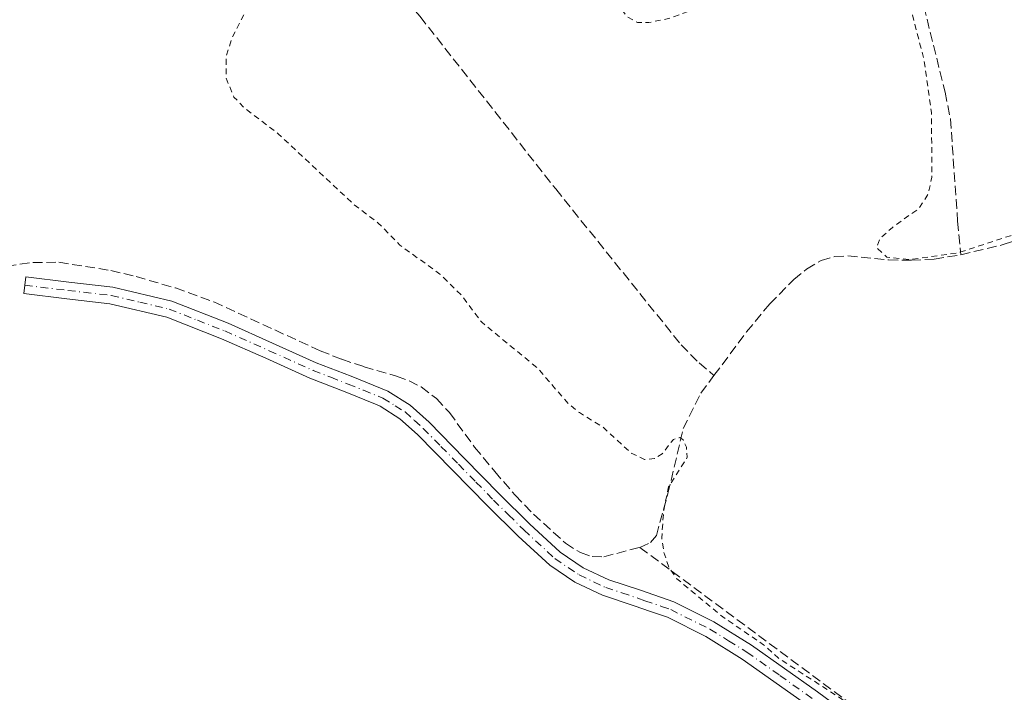
# Model space of a CAD drawing. Units: metres. Extents: x 625993 to 629511, y 4646278 to 4648653.
# Drawn here: x 627926 to 628096, y 4647306 to 4647422 of the extents above; entities that cross this region are included whole.
import ezdxf

# ---------------------------------------------------------------- set-up
doc = ezdxf.new("R2010")
doc.units = ezdxf.units.M
doc.header["$MEASUREMENT"] = 0
for name, pattern in [('DGN Style 2', [1.6480167562047852, 0.988810053722871, -0.6592067024819142]), ('DGN Style 3', [2.307223458686699, 1.648016756204785, -0.6592067024819142]), ('DGN Style 4', [2.6384748266838614, 1.318413404963828, -0.6592067024819142, 0.001648016756204785, -0.6592067024819142])]:
    doc.linetypes.add(name, pattern=pattern)
for name, color, linetype, lineweight in [('Camino Cxs', 7, 'Continuous', 0), ('Camino eje', 30, 'DGN Style 4', 13), ('Corriente artificial lineal', 4, 'DGN Style 3', 13), ('Curva de nivel auxiliar', 30, 'DGN Style 2', 0)]:
    doc.layers.add(name, color=color, linetype=linetype, lineweight=lineweight)

msp = doc.modelspace()

# ---------------------------------------------------------------- linework, layer by layer
at = {"layer": 'Camino Cxs', "color": 7, "linetype": 'Continuous', "lineweight": 0}
msp.add_polyline3d([(628061.7500999998, 4647303.690099999, 243.0687000000034), (628050.5100999996, 4647311.670100001, 243.1183000000019), (628044.2401000002, 4647315.530099999, 243.1552999999985), (628037.6501000002, 4647318.840100001, 243.2915999999968), (628034.5500999996, 4647319.9101, 243.3475000000035), (628032.1001000004, 4647320.770099999, 243.3917999999976), (628026.5100999996, 4647322.620100001, 243.5062999999937), (628021.7600999996, 4647324.860099999, 243.6199000000051), (628017.4200999998, 4647327.800100001, 243.5896000000066), (628011.9901000002, 4647332.8101, 243.6122000000032), (628006.7401000002, 4647337.9801, 243.8191999999981), (628000.7301000003, 4647344.120100001, 243.7982999999949), (627994.7001, 4647350.2601, 243.8139999999985), (627991.7001, 4647352.970100001, 243.4282999999996), (627988.3000999996, 4647355.130100001, 243.4550000000018), (627987.4801000003, 4647355.460100001, 243.445200000002), (627982.2701000003, 4647357.590100001, 243.4000999999989), (627976.2100999998, 4647359.9301, 243.4293999999936), (627968.6401000004, 4647363.340100001, 243.414300000004), (627961.0401, 4647366.710100001, 243.4575000000041), (627951.6101000002, 4647370.4101, 243.4703000000009), (627941.8400999998, 4647372.7301, 243.5179999999964), (627934.4501, 4647373.590100001, 243.5996000000014), (627927.0601000005, 4647374.460100001, 243.7921000000061), (627927.3901000004, 4647377.3201, 244.1475999999966), (627934.7801000001, 4647376.450099999, 243.9033999999956), (627942.3400999998, 4647375.5701, 243.8159000000014), (627952.4700999996, 4647373.1601, 243.5388999999996), (627962.1501000002, 4647369.370100001, 243.5246000000043), (627969.8201000001, 4647365.970100001, 243.536500000002), (627977.3201000001, 4647362.590100001, 243.5396999999939), (627983.3300999999, 4647360.2601, 243.4640999999974), (627989.6300999997, 4647357.700099999, 243.5265999999974), (627993.4501, 4647355.270099999, 243.7062000000006), (627996.7001, 4647352.350099999, 244.7259999999951), (628002.7901, 4647346.140100001, 244.3595999999961), (628008.7801000001, 4647340.0101, 244.257500000007), (628013.9801000003, 4647334.9001, 243.9533999999985), (628019.2200999996, 4647330.0601, 243.9052999999985), (628023.1901000004, 4647327.370100001, 243.9823000000033), (628027.5800999999, 4647325.300100001, 244.0135000000009), (628033.0301000001, 4647323.4901, 243.4425999999949), (628038.7701000003, 4647321.5001, 243.1882000000041), (628045.6401000004, 4647318.050100001, 243.0109999999986), (628052.1001000004, 4647314.0801, 242.9274000000005), (628063.4301000005, 4647306.020099999, 242.8457999999955), (628074.5701000001, 4647297.850099999, 242.838699999993)], dxfattribs=at)
msp.add_polyline3d([(628061.7500999998, 4647303.690099999, 243.0687000000034), (628050.5100999996, 4647311.670100001, 243.1183000000019), (628044.2401000002, 4647315.530099999, 243.1552999999985), (628037.6501000002, 4647318.840100001, 243.2915999999968), (628034.5500999996, 4647319.9101, 243.3475000000035), (628032.1001000004, 4647320.770099999, 243.3917999999976), (628026.5100999996, 4647322.620100001, 243.5062999999937), (628021.7600999996, 4647324.860099999, 243.6199000000051), (628017.4200999998, 4647327.800100001, 243.5896000000066), (628011.9901000002, 4647332.8101, 243.6122000000032), (628006.7401000002, 4647337.9801, 243.8191999999981), (628000.7301000003, 4647344.120100001, 243.7982999999949), (627994.7001, 4647350.2601, 243.8139999999985), (627991.7001, 4647352.970100001, 243.4282999999996), (627988.3000999996, 4647355.130100001, 243.4550000000018), (627987.4801000003, 4647355.460100001, 243.445200000002), (627982.2701000003, 4647357.590100001, 243.4000999999989), (627976.2100999998, 4647359.9301, 243.4293999999936), (627968.6401000004, 4647363.340100001, 243.414300000004), (627961.0401, 4647366.710100001, 243.4575000000041), (627951.6101000002, 4647370.4101, 243.4703000000009), (627941.8400999998, 4647372.7301, 243.5179999999964), (627934.4501, 4647373.590100001, 243.5996000000014), (627927.0601000005, 4647374.460100001, 243.7921000000061), (627927.3901000004, 4647377.3201, 244.1475999999966), (627934.7801000001, 4647376.450099999, 243.9033999999956), (627942.3400999998, 4647375.5701, 243.8159000000014), (627952.4700999996, 4647373.1601, 243.5388999999996), (627962.1501000002, 4647369.370100001, 243.5246000000043), (627969.8201000001, 4647365.970100001, 243.536500000002), (627977.3201000001, 4647362.590100001, 243.5396999999939), (627983.3300999999, 4647360.2601, 243.4640999999974), (627989.6300999997, 4647357.700099999, 243.5265999999974), (627993.4501, 4647355.270099999, 243.7062000000006), (627996.7001, 4647352.350099999, 244.7259999999951), (628002.7901, 4647346.140100001, 244.3595999999961), (628008.7801000001, 4647340.0101, 244.257500000007), (628013.9801000003, 4647334.9001, 243.9533999999985), (628019.2200999996, 4647330.0601, 243.9052999999985), (628023.1901000004, 4647327.370100001, 243.9823000000033), (628027.5800999999, 4647325.300100001, 244.0135000000009), (628033.0301000001, 4647323.4901, 243.4425999999949), (628038.7701000003, 4647321.5001, 243.1882000000041), (628045.6401000004, 4647318.050100001, 243.0109999999986), (628052.1001000004, 4647314.0801, 242.9274000000005), (628063.4301000005, 4647306.020099999, 242.8457999999955), (628074.5701000001, 4647297.850099999, 242.838699999993)], dxfattribs=at)
at = {"layer": 'Camino eje', "color": 30, "linetype": 'DGN Style 4', "lineweight": 13}
msp.add_polyline3d([(627927.2251000004, 4647375.890100001, 243.9668999999994), (627934.6151000002, 4647375.020099999, 243.7538000000059), (627942.0900999998, 4647374.1501, 243.665399999998), (627946.9751000004, 4647372.9901, 243.6027000000031), (627952.0401, 4647371.7851, 243.5353000000032), (627956.8800999997, 4647369.890100001, 243.5025000000023), (627961.5950999996, 4647368.040100001, 243.5044999999955), (627969.2301000003, 4647364.655099999, 243.4812999999995), (627976.7651000004, 4647361.2601, 243.4878999999928), (627979.7950999998, 4647360.090100001, 243.4599000000017), (627982.8000999996, 4647358.925100001, 243.437699999995), (627985.4051000001, 4647357.860099999, 243.4412000000011), (627988.7600999996, 4647356.497500001, 243.4902000000002), (627990.8750999998, 4647355.200099999, 243.5007000000041), (627992.5751, 4647354.120100001, 243.4994000000006), (627994.2001, 4647352.6601, 243.9508999999962), (627995.7001, 4647351.3051, 244.2140000000072), (627998.7451, 4647348.200099999, 243.9909999999945), (628001.7600999996, 4647345.130100001, 244.0837000000029), (628004.7550999997, 4647342.065099999, 244.1582000000053), (628007.7600999996, 4647338.995100001, 244.1076999999932), (628010.3601000002, 4647336.440099999, 243.9639000000025), (628012.9851000002, 4647333.8551, 243.8163000000059), (628018.3201000001, 4647328.9301, 243.7768999999971), (628022.4751000004, 4647326.1151, 243.7790999999997), (628027.0450999998, 4647323.960100001, 243.7550000000047), (628029.8400999998, 4647323.0351, 243.5240000000049), (628032.5651000004, 4647322.130100001, 243.3800000000047), (628033.7901, 4647321.700099999, 243.3534999999974), (628036.6601, 4647320.7051, 243.2963000000018), (628038.2100999998, 4647320.170100001, 243.2485000000015), (628044.9401000004, 4647316.790100001, 243.104800000001), (628048.1700999998, 4647314.8051, 243.0638000000035), (628051.3051000005, 4647312.8751, 243.0430000000051), (628056.9700999996, 4647308.845100001, 243.0026000000071), (628062.5900999998, 4647304.8551, 242.9618999999948)], dxfattribs=at)
at = {"layer": 'Corriente artificial lineal', "color": 4, "linetype": 'DGN Style 3', "lineweight": 13}
for points in [[(627978.6401000004, 4647462.3301, 242.5871000000043), (627976.4600999998, 4647448.3201, 242.5580000000046), (627976.2100999998, 4647445.8201, 242.4922999999981), (627976.2701000003, 4647443.380100001, 242.4357000000018), (627986.7401000002, 4647431.720100001, 242.5280000000057), (627995.1501000002, 4647422.0701, 242.5037000000011), (628018.4501, 4647392.440099999, 242.596000000005), (628040.0000999998, 4647365.6601, 242.505799999999), (628043.0900999998, 4647362.550100001, 242.5602999999974), (628045.6514999997, 4647360.392100001, 242.703800000003)], [(628071.9825999998, 4647457.898, 243.1940999999933), (628072.6300999997, 4647456.720100001, 243.2206000000006), (628077.2100999998, 4647441.530099999, 243.0651000000071), (628077.8201000001, 4647439.530099999, 242.9486999999936), (628085.3601000002, 4647409.0601, 242.7532999999967), (628086.2801000001, 4647404.5001, 242.7378999999928), (628087.5201000003, 4647386.9001, 242.7341000000015), (628088.0800999999, 4647381.140100001, 242.7694000000047)], [(628088.0800999999, 4647381.140100001, 242.7694000000047), (628095.3501000004, 4647382.880100001, 243.0543000000035), (628101.3501000004, 4647384.860099999, 242.7146999999968)], [(628045.6514999997, 4647360.392100001, 242.703800000003), (628051.2500999998, 4647367.890100001, 242.4851999999955), (628055.2200999996, 4647372.700099999, 242.588699999993), (628059.3800999997, 4647376.860099999, 242.5187000000006), (628061.5601000005, 4647378.670100001, 242.5050000000047), (628064.0500999996, 4647380.130100001, 242.476999999999), (628066.3400999998, 4647380.8201, 242.4646000000066), (628068.6601, 4647380.960100001, 242.4532999999938), (628075.6401000004, 4647380.2601, 242.3916999999929), (628079.5701000001, 4647380.190099999, 242.391300000003), (628083.5100999996, 4647380.380100001, 242.4807000000001), (628088.0800999999, 4647381.140100001, 242.7694000000047)], [(627912.6901000004, 4647377.640100001, 242.9894000000059), (627928.6300999997, 4647379.8101, 243.1080999999977), (627933.1101000002, 4647379.850099999, 243.1460999999981), (627942.0000999998, 4647378.4301, 243.3800000000047), (627946.3601000002, 4647377.380100001, 243.3441000000021), (627953.1300999997, 4647375.4301, 243.1916999999958), (627959.7301000003, 4647373.030099999, 243.3172999999952), (627977.9700999996, 4647364.640100001, 243.2309999999998), (627981.7100999998, 4647363.170100001, 243.251099999994), (627985.5301000001, 4647361.890100001, 243.1796000000031), (627991.0900999998, 4647360.290100001, 243.1435000000056), (627993.2500999998, 4647359.5001, 243.190499999997), (627995.3201000001, 4647358.4301, 243.239499999996), (627997.9501, 4647356.440099999, 243.2228000000032), (628000.1801000005, 4647354.020099999, 243.1888000000035), (628004.5301000001, 4647348.0701, 243.075800000006), (628007.9700999996, 4647343.9001, 243.2109000000055), (628011.5100999996, 4647339.8101, 243.325800000006), (628014.6300999997, 4647336.5801, 243.3617999999988), (628020.1401000004, 4647331.5701, 243.329899999997), (628022.7100999998, 4647329.950099999, 243.338499999998), (628024.7200999996, 4647329.270099999, 243.3478000000032), (628026.7401000002, 4647329.2501, 243.3221999999951), (628032.9200999998, 4647330.850099999, 243.2090000000026)], [(628032.9200999998, 4647330.850099999, 243.2090000000026), (628034.7401000002, 4647331.6801, 243.1462999999931), (628035.7600999996, 4647332.920100001, 243.0993000000017), (628037.7500999998, 4647340.130100001, 242.7792000000045), (628040.3701, 4647351.2601, 242.6808000000019), (628043.3800999997, 4647357.350099999, 242.6766000000061), (628045.6514999997, 4647360.392100001, 242.703800000003)], [(628032.9200999998, 4647330.850099999, 243.2090000000026), (628070.2701000003, 4647303.1601, 242.4533999999985), (628197.9001000002, 4647210.7401, 241.9282999999996), (628251.9200999998, 4647171.0601, 241.7599000000046), (628281.1004999997, 4647149.889900001, 241.9949999999953)]]:
    msp.add_polyline3d(points, dxfattribs=at)
at = {"layer": 'Curva de nivel auxiliar', "color": 30, "linetype": 'DGN Style 2', "lineweight": 0, "elevation": 242.5, "flags": 128}
msp.add_lwpolyline([(628678.0921999998, 4646325.719900001), (628678.1699999999, 4646325.890100001), (628683.54, 4646335.440099999), (628683.5499999998, 4646340.8101), (628680.04, 4646345.870100001), (628657.5599999997, 4646363.7501), (628625.2199999997, 4646387.3201), (628605.9699999997, 4646400.0701), (628603.0999999996, 4646400.720100001), (628603.25, 4646397.920100001), (628611.8799999999, 4646384.5101), (628624.0800000001, 4646367.6601), (628626.79, 4646362.020099999), (628626.1799999997, 4646361.2501), (628624.7400000002, 4646361.610099999), (628615.8499999996, 4646368.020099999), (628604.2999999998, 4646379.020099999), (628588.2000000002, 4646397.950099999), (628582.29, 4646407.360099999), (628578.8600000005, 4646415.300100001), (628577.1299999999, 4646422.670100001), (628576.75, 4646429.090100001), (628578.6699999999, 4646442.4101), (628582.8600000005, 4646455.340100001), (628591.4699999997, 4646475.0001), (628637.9400000004, 4646563.4801), (628640.9400000004, 4646571.2601), (628641.2999999998, 4646572.860099999), (628641.1500000004, 4646573.5101), (628639.5499999998, 4646573.4101), (628633.3899999997, 4646571.1501), (628630.5199999996, 4646570.780099999), (628628.0199999996, 4646571.290100001), (628623.29, 4646573.780099999), (628611.7100000001, 4646581.300100001), (628607.1200000001, 4646583.8301), (628591.9699999997, 4646593.9901), (628586.1299999999, 4646597.0001), (628581.9500000002, 4646600.270099999), (628569.4900000002, 4646607.3101), (628562.6299999999, 4646613.270099999), (628557.6299999999, 4646615.090100001), (628553.4100000003, 4646617.1601), (628537.9900000002, 4646626.7501), (628533.9100000003, 4646629.8101), (628521.0800000001, 4646637.370100001), (628517.79, 4646639.630100001), (628506.1399999997, 4646645.420100001), (628497.25, 4646651.170100001), (628488.0700000003, 4646656.290100001), (628481.54, 4646660.9901), (628477.75, 4646663.030099999), (628462.4000000004, 4646673.440099999), (628454.8099999997, 4646677.9801), (628448.4000000004, 4646683.0701), (628447.4500000002, 4646684.3301), (628445.9400000004, 4646687.550100001), (628444.7699999996, 4646688.7401), (628442.2999999998, 4646689.590100001), (628438.4199999999, 4646689.390100001), (628435.4299999997, 4646690.360099999), (628429.6699999999, 4646693.5001), (628422.79, 4646698.450099999), (628417.0999999996, 4646701.3101), (628410.0099999999, 4646706.210100001), (628405.7800000003, 4646709.7401), (628400.0899999999, 4646712.770099999), (628396.0300000003, 4646715.700099999), (628387.7599999999, 4646720.530099999), (628381.9299999997, 4646725.7401), (628377.5999999996, 4646727.5601), (628373.3600000005, 4646729.8301), (628367.8099999997, 4646733.9001), (628352.5499999998, 4646743.550100001), (628344.7599999999, 4646748.110099999), (628340.4800000006, 4646751.850099999), (628334.8300000001, 4646758.530099999), (628331.7400000002, 4646761.050100001), (628328.5599999997, 4646762.1601), (628323.25, 4646762.2401), (628320.2300000006, 4646763.540100001), (628316.2699999996, 4646766.370100001), (628311.2400000002, 4646769.190099999), (628307.7999999998, 4646771.7601), (628300.7300000006, 4646776.2401), (628295.4500000002, 4646779.210100001), (628291.3499999996, 4646782.2301), (628285.5700000003, 4646785.380100001), (628271.6600000003, 4646794.710100001), (628265, 4646798.420100001), (628260.3200000003, 4646801.890100001), (628253.6200000001, 4646805.4801), (628249.3300000001, 4646808.530099999), (628243.8899999997, 4646811.5701), (628238.5199999996, 4646815.5001), (628226.5700000003, 4646822.420100001), (628222.6900000004, 4646825.840100001), (628222.04, 4646827.420100001), (628221.4500000002, 4646831.0701), (628220.9699999997, 4646831.9901), (628219.8099999997, 4646832.950099999), (628216.8099999997, 4646833.840100001), (628212.2300000006, 4646833.7601), (628209.7800000003, 4646834.2401), (628200.1900000004, 4646839.2501), (628192.9000000004, 4646844.140100001), (628189.7800000003, 4646845.770099999), (628183.2699999996, 4646849.950099999), (628177.8099999997, 4646853.720100001), (628173.7699999996, 4646855.9001), (628169.1299999999, 4646859.3101), (628146.6299999999, 4646873.710100001), (628140.1900000004, 4646876.350099999), (628135.4500000002, 4646879.5801), (628129.0700000003, 4646883.200099999), (628123.8899999997, 4646886.630100001), (628122, 4646887.4801), (628120.0999999996, 4646889.030099999), (628113.5999999996, 4646892.9801), (628112.2599999999, 4646894.6801), (628112.1299999999, 4646896.050100001), (628112.5999999996, 4646897.860099999), (628115.5800000001, 4646903.950099999), (628130.5099999999, 4646927.290100001), (628143.8300000001, 4646945.940099999), (628146.1299999999, 4646950.340100001), (628153.5300000003, 4646959.5001), (628156.8300000001, 4646964.5801), (628164.7100000001, 4646974.670100001), (628174.9699999997, 4646989.210100001), (628182.0099999999, 4646998.030099999), (628186.4100000003, 4647004.630100001), (628189.6100000005, 4647008.2401), (628195.1100000005, 4647013.170100001), (628195.6399999997, 4647014.210100001), (628196.75, 4647018.5101), (628202.8200000003, 4647028.940099999), (628204.79, 4647033.0701), (628204.6699999999, 4647033.790100001), (628204.0599999997, 4647033.920100001), (628202.5599999997, 4647033.470100001), (628199.8099999997, 4647031.710100001), (628191.8200000003, 4647023.120100001), (628187.1200000001, 4647019.0701), (628182.7999999998, 4647010.350099999), (628178.4800000006, 4647004.460100001), (628172.6500000004, 4646995.530099999), (628169.4600000001, 4646991.4901), (628165.0800000001, 4646985.030099999), (628161.79, 4646981.300100001), (628158.0199999996, 4646975.350099999), (628154.3399999999, 4646970.540100001), (628145.0700000003, 4646955.7501), (628140.0999999996, 4646950.030099999), (628131.5800000001, 4646937.520099999), (628121.54, 4646925.420100001), (628115.75, 4646917.2401), (628109.7800000003, 4646910.0101), (628107.4000000004, 4646907.690099999), (628101.1399999997, 4646903.3201), (628099.3799999999, 4646902.7401), (628097.1500000004, 4646903.5701), (628091.9299999997, 4646907.0101), (628085.04, 4646910.9801), (628082.2999999998, 4646912.960100001), (628069.4900000002, 4646920.5601), (628061.9699999997, 4646925.780099999), (628058.5199999996, 4646928.7301), (628057.0199999996, 4646931.3101), (628056.9400000004, 4646933.630100001), (628057.8899999997, 4646936.550100001), (628059.1200000001, 4646938.880100001), (628070.9699999997, 4646955.7401), (628089.3099999997, 4646979.2601), (628095.3499999996, 4646988.440099999), (628098.5199999996, 4646992.2301), (628103.5800000001, 4646999.200099999), (628111.4100000003, 4647011.1801), (628118.8600000005, 4647020.4001), (628129.8099999997, 4647036.640100001), (628137.9299999997, 4647046.200099999), (628140.2599999999, 4647049.610099999), (628141.0099999999, 4647051.340100001), (628141.0700000003, 4647052.4001), (628140.54, 4647053.790100001), (628137.9100000003, 4647056.440099999), (628132.5300000003, 4647058.880100001), (628119.6900000004, 4647067.5601), (628112.79, 4647073.280099999), (628099.9500000002, 4647080.640100001), (628097.1799999997, 4647082.630100001), (628091.7400000002, 4647087.340100001), (628090.3799999999, 4647089.090100001), (628090.1100000005, 4647090.550100001), (628092.0300000003, 4647095.9301), (628096.3600000005, 4647104.090100001), (628101.2699999996, 4647109.200099999), (628104.54, 4647114.620100001), (628108.29, 4647118.4801), (628111.5, 4647125.030099999), (628114.8300000001, 4647128.720100001), (628121.5800000001, 4647137.540100001), (628123.7699999996, 4647141.8301), (628126.8600000005, 4647145.8301), (628131.3600000005, 4647153.9301), (628136.2300000006, 4647160.840100001), (628144, 4647169.270099999), (628151.29, 4647178.700099999), (628164.3600000005, 4647194.9301), (628169.0199999996, 4647203.790100001), (628169.7800000003, 4647211.340100001), (628167.8200000003, 4647217.8101), (628164.2199999997, 4647223.850099999), (628157.4400000004, 4647232.020099999), (628145.2000000002, 4647243.970100001), (628120.1299999999, 4647265.270099999), (628115.3600000005, 4647267.850099999), (628108.7599999999, 4647273.640100001), (628101.3499999996, 4647277.890100001), (628096.8799999999, 4647281.970100001), (628092.2000000002, 4647285.3101), (628089.7400000002, 4647287.690099999), (628082.7999999998, 4647292.3101), (628067.6399999997, 4647304.780099999), (628056.6900000004, 4647311.860099999), (628054.1799999997, 4647314.130100001), (628047.1600000003, 4647318.9101), (628041.5499999998, 4647323.5601), (628039.2599999999, 4647325.4801), (628037.8899999997, 4647327.450099999), (628037.0499999998, 4647329.9901), (628036.6699999999, 4647332.5001), (628037.0099999999, 4647337.270099999), (628037.8600000005, 4647341.2601), (628041.0700000003, 4647346.340100001), (628040.9100000003, 4647348.050100001), (628040.3700000001, 4647349.340100001), (628039.7599999999, 4647349.720100001), (628038.6900000004, 4647349.4001), (628036.75, 4647346.9301), (628035.4100000003, 4647346.100099999), (628033.6900000004, 4647345.970100001), (628031.4400000004, 4647347.040100001), (628026.5800000001, 4647351.5101), (628022.5199999996, 4647354.0101), (628020.5999999996, 4647355.5801), (628015.3700000001, 4647361.630100001), (628005.7400000002, 4647369.540100001), (628002.2199999997, 4647374.2501), (627998.5700000003, 4647377.8101), (627991.6799999997, 4647382.800100001), (627987.9699999997, 4647386.5801), (627983.8399999999, 4647389.720100001), (627970.7800000003, 4647401.920100001), (627964.9299999997, 4647406.4001), (627963.1699999999, 4647408.2401), (627961.8099999997, 4647411.4801), (627961.8399999999, 4647415.200099999), (627962.8099999997, 4647418.3301), (627967.2199999997, 4647426.960100001), (627968.4699999997, 4647430.120100001), (627968.54, 4647433.0801), (627968.0199999996, 4647435.050100001), (627967.2300000006, 4647436.370100001), (627961.79, 4647440.860099999), (627956.5999999996, 4647443.530099999), (627951.5800000001, 4647446.890100001), (627946.8600000005, 4647449.3201), (627938.7199999997, 4647455.670100001), (627933.5199999996, 4647458.3101), (627928.6500000004, 4647462.540100001), (627919.2800000003, 4647467.970100001), (627916.2699999996, 4647470.440099999), (627912.7599999999, 4647472.600099999), (627908.1200000001, 4647476.470100001), (627900.4900000002, 4647481.0701), (627893.5599999997, 4647486.710100001), (627887.4400000004, 4647489.970100001), (627882.6399999997, 4647490.850099999), (627881.2699999996, 4647491.550100001), (627881.0599999997, 4647492.5101), (627881.6799999997, 4647493.340100001), (627884.5700000003, 4647493.9901), (627886.0800000001, 4647494.700099999), (627891.1100000005, 4647498.7501), (627895.5599999997, 4647501.7501), (627898.4000000004, 4647503.110099999), (627903.0599999997, 4647504.170100001), (627905.2100000001, 4647505.2601), (627905.9299999997, 4647506.090100001), (627906.1600000003, 4647507.5701), (627905.8300000001, 4647508.5001), (627903.6100000005, 4647511.780099999), (627899.2100000001, 4647514.170100001), (627889.9299999997, 4647520.5801), (627883.8200000003, 4647523.7601), (627881.2199999997, 4647525.6601), (627877.6500000004, 4647527.530099999), (627872.1100000005, 4647531.920100001), (627857.8300000001, 4647538.720100001), (627853.4500000002, 4647539.880100001), (627849.0899999999, 4647540.020099999), (627839.4100000003, 4647538.690099999), (627828.1799999997, 4647539.520099999), (627814.6600000003, 4647542.7501), (627798.5800000001, 4647548.6801), (627788.6699999999, 4647553.770099999), (627781.0099999999, 4647559.690099999), (627778.5499999998, 4647563.7401), (627778.4600000001, 4647565.620100001), (627779.5199999996, 4647567.5001), (627783.1600000003, 4647569.100099999), (627790.7400000002, 4647569.040100001), (627809, 4647564.630100001), (627826.8099999997, 4647560.3101), (627834.4400000004, 4647559.630100001), (627844.6500000004, 4647559.9101), (627867.8499999996, 4647562.9001), (627897.1699999999, 4647568.610099999), (627921.8799999999, 4647575.210100001), (627935.5599999997, 4647579.290100001), (627941.9800000006, 4647582.100099999), (627944.1699999999, 4647586.6501), (627946.6200000001, 4647594.300100001), (627951.9299999997, 4647600.2601), (627959.5800000001, 4647605.780099999), (627969.79, 4647611.460100001), (627983.6200000001, 4647617.710100001), (627995.4299999997, 4647621.790100001), (628002.3899999997, 4647622.870100001), (628006.0800000001, 4647622.210100001), (628008.5499999998, 4647620.690099999), (628012.3200000003, 4647615.350099999), (628015.6399999997, 4647606.200099999), (628019.5499999998, 4647589.5101), (628026.6600000003, 4647551.470100001), (628030.9900000002, 4647532.120100001), (628034.8099999997, 4647519.840100001), (628043.6500000004, 4647499.780099999), (628045.2599999999, 4647493.040100001), (628045.4199999999, 4647486.420100001), (628042.2000000002, 4647471.1601), (628037.2100000001, 4647458.4001), (628029.0099999999, 4647442.100099999), (628028.3300000001, 4647438.1601), (628028.0599999997, 4647430.640100001), (628028.5899999999, 4647426.5001), (628029.4000000004, 4647423.9001), (628030.6799999997, 4647422.0801), (628032.5300000003, 4647421.040100001), (628034.4500000002, 4647421.030099999), (628037.8399999999, 4647421.720100001), (628046.2000000002, 4647424.720100001), (628056, 4647429.9101), (628064.4000000004, 4647434.380100001), (628070.0999999996, 4647435.220100001), (628072.6500000004, 4647434.220100001), (628075.2800000003, 4647431.7301), (628079.5899999999, 4647422.9101), (628081.7199999997, 4647414.770099999), (628083.0199999996, 4647405.590100001), (628083.0999999996, 4647394.4801), (628082.4600000001, 4647391.590100001), (628080.9000000004, 4647389.120100001), (628076.2999999998, 4647385.840100001), (628074.1399999997, 4647383.890100001), (628073.6299999999, 4647382.3101), (628075.3600000005, 4647380.7501), (628079.1900000004, 4647380.290100001), (628087.5099999999, 4647381.450099999), (628096.5800000001, 4647384.4001), (628103.4199999999, 4647387.920100001), (628108.7699999996, 4647391.9901), (628113.7800000003, 4647397.540100001), (628117.4699999997, 4647403.2601), (628123.1399999997, 4647415.720100001), (628132.6299999999, 4647441.690099999), (628134.4000000004, 4647446.0701), (628134.8200000003, 4647449.380100001), (628135.2000000002, 4647458.8101), (628134.2599999999, 4647471.920100001), (628135.2400000002, 4647479.0601), (628135.0300000003, 4647493.5001), (628135.25, 4647496.860099999), (628136.6399999997, 4647501.190099999), (628141.4900000002, 4647509.700099999), (628142.8300000001, 4647512.8301), (628143.4000000004, 4647518.7501), (628144.7599999999, 4647523.280099999), (628145.4600000001, 4647528.850099999), (628148.2599999999, 4647540.940099999), (628150.7300000006, 4647545.870100001), (628157.0499999998, 4647553.0101), (628158.4600000001, 4647555.0601), (628159.3700000001, 4647557.550100001), (628159.3799999999, 4647560.700099999), (628159.9600000001, 4647562.170100001), (628161.0999999996, 4647563.040100001), (628164.29, 4647564.4101), (628165.5599999997, 4647565.5101), (628166.6500000004, 4647567.0101), (628168.0499999998, 4647569.9801), (628169.9699999997, 4647576.5101), (628175.4699999997, 4647586.5101), (628177.7300000006, 4647592.720100001), (628178.8300000001, 4647594.040100001), (628182.1200000001, 4647596.710100001), (628186.3099999997, 4647602.710100001), (628196.5899999999, 4647622.0701), (628197.9000000004, 4647625.6601), (628199.4500000002, 4647631.700099999), (628204.1699999999, 4647638.4301), (628207.6799999997, 4647642.280099999), (628209.4600000001, 4647645.710100001), (628211.8099999997, 4647649.140100001), (628216.0999999996, 4647657.520099999), (628217.7800000003, 4647661.690099999), (628220.1399999997, 4647665.3201), (628222.3700000001, 4647670.1501), (628224.3899999997, 4647675.780099999), (628227.2800000003, 4647680.710100001), (628233.1500000004, 4647696.210100001), (628237.4500000002, 4647705.5801), (628239.2800000003, 4647711.140100001), (628243.29, 4647721.1801), (628248.9699999997, 4647732.850099999), (628253.7699999996, 4647744.590100001), (628261.4100000003, 4647759.4101), (628264.25, 4647766.780099999), (628269.6100000005, 4647784.6801), (628271.1900000004, 4647792.800100001), (628272.5800000001, 4647797.600099999), (628276.1600000003, 4647813.0801), (628276.0199999996, 4647821.620100001), (628277.5, 4647831.550100001), (628279.1100000005, 4647835.200099999), (628281.8899999997, 4647838.790100001), (628284.5899999999, 4647846.0101), (628282.4199999999, 4647849.5701), (628281.8899999997, 4647851.5101), (628283, 4647862.9801), (628282.7300000006, 4647865.280099999), (628282.2599999999, 4647866.2501), (628281.1500000004, 4647867.4101), (628277.3099999997, 4647869.6601), (628266.5999999996, 4647873.7601), (628262.1900000004, 4647875.9801), (628257.75, 4647877.0601), (628253.3300000001, 4647879.290100001), (628245.1799999997, 4647882.370100001), (628231.8899999997, 4647888.0001), (628227.8899999997, 4647888.840100001), (628222.79, 4647888.6801), (628213.6699999999, 4647885.620100001), (628209.6500000004, 4647884.620100001), (628200.1299999999, 4647882.6801), (628192.9900000002, 4647882.020099999), (628191.9100000003, 4647881.120100001), (628190.7300000006, 4647877.340100001), (628189.75, 4647876.600099999), (628188.9800000006, 4647876.600099999), (628188.2199999997, 4647877.540100001), (628188.0099999999, 4647879.140100001), (628188.2100000001, 4647880.870100001), (628189.5300000003, 4647883.920100001), (628189.4400000004, 4647884.7401), (628188.6500000004, 4647886.0601), (628182.2999999998, 4647891.220100001), (628176, 4647897.110099999), (628170.0199999996, 4647903.290100001), (628168.7599999999, 4647904.0701), (628167.4500000002, 4647904.110099999), (628166.4800000006, 4647903.450099999), (628164.54, 4647900.640100001), (628160.5599999997, 4647897.8101), (628159.3200000003, 4647894.9101), (628154.6299999999, 4647889.290100001), (628151.7300000006, 4647885.270099999), (628149.4400000004, 4647883.4301), (628145.6799999997, 4647881.9101), (628143.2300000006, 4647880.050100001), (628141.54, 4647878.1501), (628137.8300000001, 4647872.640100001), (628133.1100000005, 4647868.170100001), (628130.5099999999, 4647864.710100001), (628129.5700000003, 4647864.0801), (628127.7400000002, 4647863.920100001), (628126.2599999999, 4647863.370100001), (628119, 4647859.370100001), (628116, 4647858.5701), (628113.5899999999, 4647859.2401), (628107.3399999999, 4647863.390100001), (628102.8899999997, 4647867.270099999), (628099.0499999998, 4647869.780099999), (628093.8600000005, 4647873.7601), (628089.8200000003, 4647875.5801), (628086.4000000004, 4647875.6501), (628078.8200000003, 4647873.470100001), (628072.4400000004, 4647870.0001), (628064.7300000006, 4647866.4301), (628059.6200000001, 4647863.0101), (628048.5999999996, 4647856.7601), (628039.7300000006, 4647852.040100001), (628033.7400000002, 4647849.2401), (628025.2999999998, 4647843.190099999), (628024.9199999999, 4647842.600099999), (628025.0599999997, 4647842.170100001), (628027.4199999999, 4647841.8201), (628027.9199999999, 4647841.470100001), (628030.0300000003, 4647836.870100001), (628033.9199999999, 4647831.950099999), (628052.0099999999, 4647814.040100001), (628054.2699999996, 4647812.550100001), (628059.7300000006, 4647811.770099999), (628060.3300000001, 4647811.200099999), (628060.5599999997, 4647810.350099999), (628059.9400000004, 4647808.140100001), (628057.4900000002, 4647804.620100001), (628048.6299999999, 4647796.350099999), (628039.5999999996, 4647789.220100001), (628034.5800000001, 4647786.100099999), (628027.5499999998, 4647781.0601), (628026.1600000003, 4647780.450099999), (628026.1299999999, 4647780.890100001), (628026.9600000001, 4647782.120100001), (628029.7400000002, 4647785.0601), (628037.0499999998, 4647789.870100001), (628049.7000000002, 4647801.050100001), (628050.4400000004, 4647802.530099999), (628050.5899999999, 4647804.100099999), (628049.9000000004, 4647809.950099999), (628048.9600000001, 4647811.9101), (628044.7100000001, 4647816.6801), (628039.3300000001, 4647821.340100001), (628032.0300000003, 4647828.9901), (628027.0800000001, 4647833.220100001), (628025.1500000004, 4647834.020099999), (628021.8200000003, 4647834.1501), (628016.0599999997, 4647835.600099999), (628011.6399999997, 4647835.970100001), (628009.4800000006, 4647836.850099999), (627998.1600000003, 4647846.0801), (627992.8300000001, 4647849.8101), (627989.0099999999, 4647851.9801), (627978.1200000001, 4647861.9001), (627971.4500000002, 4647865.2401), (627967.6799999997, 4647868.340100001), (627960.5, 4647872.3301), (627956.2599999999, 4647874.280099999), (627945.9400000004, 4647877.970100001), (627938.5199999996, 4647879.040100001), (627934.6200000001, 4647878.8201), (627931.9100000003, 4647877.4301), (627926.1200000001, 4647872.790100001), (627920.8099999997, 4647870.300100001), (627914.7300000006, 4647866.290100001), (627905.0199999996, 4647858.920100001), (627898.2699999996, 4647856.530099999), (627893.6799999997, 4647855.630100001), (627890.2400000002, 4647855.840100001), (627886.8399999999, 4647856.5001), (627875.2999999998, 4647859.5601), (627870.8499999996, 4647861.100099999), (627862.4600000001, 4647863.0001), (627857.8399999999, 4647864.5101), (627846.8300000001, 4647866.610099999), (627843.4400000004, 4647866.4901), (627842.6600000003, 4647866.100099999), (627842.1100000005, 4647865.2501), (627842.3399999999, 4647863.9801), (627843.2400000002, 4647863.050100001), (627844.25, 4647863.0101), (627847.0300000003, 4647864.130100001), (627848.5099999999, 4647864.2501), (627862.0899999999, 4647859.940099999), (627866.9800000006, 4647857.6601), (627871.5300000003, 4647856.2501), (627876.4699999997, 4647854.2401), (627883.1699999999, 4647850.850099999), (627889.1299999999, 4647846.720100001), (627890.9000000004, 4647845.030099999), (627893.5099999999, 4647840.530099999), (627894.6399999997, 4647836.5001), (627897.7800000003, 4647831.2301), (627904.3499999996, 4647818.220100001), (627905.7599999999, 4647816.530099999), (627907.9800000006, 4647815.0001), (627910.1399999997, 4647812.170100001), (627910.7999999998, 4647808.800100001), (627911.8200000003, 4647808.050100001), (627911.8200000003, 4647804.700099999), (627912.2199999997, 4647802.890100001), (627914.9199999999, 4647798.420100001), (627917.6600000003, 4647790.690099999), (627920.2300000006, 4647784.940099999), (627921.7100000001, 4647780.780099999), (627927.0999999996, 4647773.8201), (627931.2800000003, 4647769.210100001), (627939.1900000004, 4647753.970100001), (627942.8799999999, 4647748.780099999), (627943.5700000003, 4647747.110099999), (627943.8700000001, 4647745.3201), (627943.4000000004, 4647742.800100001), (627941.4400000004, 4647738.5101), (627940.0300000003, 4647736.2501), (627938.0999999996, 4647734.4901), (627922.9100000003, 4647725.5801), (627905.9400000004, 4647717.870100001), (627895.6699999999, 4647712.1801), (627876.5800000001, 4647698.540100001), (627857.4699999997, 4647682.960100001), (627852, 4647679.2301), (627847.2400000002, 4647675.800100001), (627840.2400000002, 4647671.540100001), (627831.2100000001, 4647664.210100001), (627829.0499999998, 4647662.800100001), (627827.9800000006, 4647662.4801), (627826.6799999997, 4647662.7501), (627825.7199999997, 4647663.630100001), (627825.2300000006, 4647664.9801), (627825.4299999997, 4647667.950099999), (627827.0499999998, 4647673.790100001), (627827.7800000003, 4647678.880100001), (627828.9400000004, 4647683.2601), (627829.9199999999, 4647689.8201), (627838.1799999997, 4647736.940099999), (627841.4299999997, 4647757.4001), (627842.6399999997, 4647778.4301), (627842.1200000001, 4647790.4001), (627840.5599999997, 4647799.6801), (627837.3099999997, 4647804.790100001), (627831.8499999996, 4647807.540100001), (627804.4000000004, 4647816.6501), (627781.7599999999, 4647826.2601), (627770.6500000004, 4647830.0101), (627761.8499999996, 4647831.920100001), (627753.5800000001, 4647834.270099999), (627746.5199999996, 4647835.6801), (627742.6799999997, 4647836.770099999), (627727.1200000001, 4647837.800100001), (627724.8399999999, 4647838.370100001), (627722.1200000001, 4647839.800100001), (627720.79, 4647840.0801), (627714.75, 4647839.1501), (627710.5700000003, 4647838.860099999), (627696.5700000003, 4647838.420100001), (627689.8399999999, 4647838.7301), (627688.3899999997, 4647839.5001), (627687.2000000002, 4647840.710100001), (627686.5, 4647842.1601), (627686.5199999996, 4647843.300100001), (627688, 4647846.920100001), (627693.5499999998, 4647855.390100001), (627688.1299999999, 4647852.0701), (627676.5800000001, 4647847.460100001), (627674, 4647847.140100001), (627671.4100000003, 4647847.2401), (627666.4800000006, 4647848.4901), (627653.5800000001, 4647856.460100001), (627642.2000000002, 4647864.200099999), (627638.0599999997, 4647866.2401), (627632.0700000003, 4647870.200099999), (627628.1399999997, 4647873.6601), (627625.9400000004, 4647876.8301), (627625.3200000003, 4647879.460100001), (627625.0300000003, 4647882.9001), (627625.7800000003, 4647889.120100001), (627634.2999999998, 4647914.270099999), (627635.2599999999, 4647920.0101), (627634.9800000006, 4647926.090100001), (627633.7000000002, 4647930.0801), (627631.0899999999, 4647934.1501), (627627.6699999999, 4647937.340100001), (627622.54, 4647940.2601), (627613.9100000003, 4647942.800100001), (627601.9000000004, 4647944.1601), (627582.1500000004, 4647944.540100001), (627571.1500000004, 4647945.460100001), (627569.3099999997, 4647946.520099999), (627569.4000000004, 4647948.300100001), (627575.7800000003, 4647951.5601), (627586.7999999998, 4647954.200099999), (627592.75, 4647956.7301), (627596.8300000001, 4647960.1601), (627600.3099999997, 4647965.0801), (627604.0800000001, 4647972.890100001), (627610.3300000001, 4647987.850099999), (627617.2300000006, 4647999.520099999), (627621.8899999997, 4648004.120100001), (627625.9600000001, 4648006.6801), (627631.2300000006, 4648008.100099999), (627635.5499999998, 4648007.520099999), (627640.1799999997, 4648005.220100001), (627646.7100000001, 4647999.960100001), (627660.0499999998, 4647986.110099999), (627671.3499999996, 4647973.780099999), (627675.6600000003, 4647969.960100001), (627678.4699999997, 4647968.640100001), (627681.25, 4647968.840100001), (627685.3499999996, 4647971.140100001), (627694.6500000004, 4647979.5001), (627703.8899999997, 4647988.4101), (627711.54, 4647994.120100001), (627715.3799999999, 4647995.0001), (627718.7199999997, 4647994.040100001), (627729.2000000002, 4647985.620100001), (627743.6200000001, 4647971.1801), (627759.7100000001, 4647955.600099999), (627778.3700000001, 4647939.8201), (627795.4500000002, 4647927.1801), (627806.2400000002, 4647921.800100001), (627809.5700000003, 4647921.4301), (627813.0899999999, 4647922.100099999), (627818.0800000001, 4647925.520099999), (627821.2699999996, 4647931.020099999), (627821.9800000006, 4647934.9801), (627821.4400000004, 4647938.960100001), (627818.2300000006, 4647945.620100001), (627812.9400000004, 4647952.620100001), (627795.0800000001, 4647970.780099999), (627780.8799999999, 4647983.460100001), (627777.3399999999, 4647987.630100001), (627776.6699999999, 4647990.4801), (627777.7300000006, 4647993.420100001), (627781.0700000003, 4647997.460100001), (627789.6600000003, 4648005.290100001), (627795.2699999996, 4648011.670100001), (627795.1600000003, 4648013.210100001), (627793.2699999996, 4648012.870100001), (627784.1600000003, 4648007.1501), (627774.9400000004, 4648002.700099999), (627768.9100000003, 4648002.5001), (627761.6500000004, 4648005.050100001), (627754.0800000001, 4648009.8301), (627735.9400000004, 4648025.2401), (627707.6500000004, 4648052.8201), (627703.7300000006, 4648056.210100001), (627699.5899999999, 4648061.4101), (627691.2999999998, 4648068.1501), (627687.7199999997, 4648071.700099999), (627677.6799999997, 4648080.1601), (627676.4400000004, 4648081.790100001), (627675.8399999999, 4648084.7601), (627674.7999999998, 4648085.870100001), (627671.0099999999, 4648087.3101), (627668.5099999999, 4648087.850099999), (627662.0700000003, 4648086.880100001), (627653.2000000002, 4648088.4001), (627649.3099999997, 4648088.380100001), (627644.6500000004, 4648087.800100001), (627638.5099999999, 4648089.200099999), (627629.8300000001, 4648090.3101), (627618.9500000002, 4648090.870100001), (627613.4100000003, 4648091.6501), (627607.2100000001, 4648091.200099999), (627600.75, 4648092.710100001), (627595.8200000003, 4648094.3201), (627594.3499999996, 4648094.970100001), (627594, 4648095.620100001), (627595, 4648096.370100001), (627597.3799999999, 4648096.530099999), (627604.29, 4648094.770099999), (627613.7000000002, 4648094.6801), (627625.6799999997, 4648093.300100001), (627642.2000000002, 4648092.350099999), (627650.3200000003, 4648091.360099999), (627659.9900000002, 4648091.100099999), (627663.3499999996, 4648091.4101), (627667.9100000003, 4648093.0801), (627679.8300000001, 4648095.940099999), (627685.2199999997, 4648098.690099999), (627701.2199999997, 4648104.440099999), (627707.3300000001, 4648107.220100001), (627712.7100000001, 4648110.140100001), (627722.2000000002, 4648113.8301), (627725.3899999997, 4648115.6801), (627730.3099999997, 4648120.030099999), (627737.3499999996, 4648125.0801), (627745.6200000001, 4648129.1501), (627752.9000000004, 4648133.770099999), (627755.8399999999, 4648135.2401), (627766.6299999999, 4648138.4801), (627777.5999999996, 4648139.920100001), (627782.25, 4648140.850099999), (627792.9900000002, 4648144.700099999), (627799, 4648144.9801), (627807.4400000004, 4648146.030099999), (627812.5499999998, 4648145.590100001), (627820.1399999997, 4648143.620100001), (627823.8600000005, 4648142.3301), (627829.5599999997, 4648139.7301), (627846.6600000003, 4648133.8201), (627865.9800000006, 4648128.090100001), (627875.04, 4648126.880100001), (627880.7800000003, 4648125.720100001), (627892.3799999999, 4648124.7401), (627899.4600000001, 4648122.3301), (627904.6100000005, 4648119.280099999), (627906.5800000001, 4648119.3201), (627907.4000000004, 4648120.050100001), (627907.6100000005, 4648121.050100001), (627906.0999999996, 4648123.0701), (627906.4299999997, 4648124.170100001), (627907.54, 4648124.870100001), (627912.79, 4648126.950099999), (627914.1799999997, 4648128.090100001), (627915.04, 4648129.5001), (627915.1399999997, 4648131.090100001), (627913.9400000004, 4648134.8101), (627912.9299999997, 4648136.270099999), (627911.5700000003, 4648137.1601), (627907.29, 4648138.550100001), (627898.8700000001, 4648139.7401), (627897.0199999996, 4648139.4901), (627893.2400000002, 4648138.1801), (627889.2100000001, 4648137.790100001), (627879.9199999999, 4648138.860099999), (627868.0300000003, 4648138.850099999), (627863.1900000004, 4648138.530099999), (627862.1699999999, 4648138.6601), (627858.9500000002, 4648140.020099999), (627853.7100000001, 4648140.100099999), (627849.5899999999, 4648142.130100001), (627843.4699999997, 4648144.4301), (627839.7300000006, 4648145.4801), (627837.2199999997, 4648146.790100001), (627835.9299999997, 4648148.100099999), (627834.1699999999, 4648150.9001), (627832.3600000005, 4648154.460100001), (627831.6600000003, 4648156.870100001), (627832.4400000004, 4648161.840100001), (627833.6900000004, 4648166.1501), (627834.25, 4648172.840100001), (627835.8600000005, 4648178.9001), (627837.4600000001, 4648182.290100001), (627837.8799999999, 4648186.540100001), (627839.6500000004, 4648191.390100001), (627841.2400000002, 4648197.380100001), (627841.8099999997, 4648202.720100001), (627844.3600000005, 4648216.710100001), (627845.3300000001, 4648219.170100001), (627847.3799999999, 4648221.800100001), (627849.7400000002, 4648223.1501), (627852.1399999997, 4648223.450099999), (627861.3300000001, 4648223.140100001), (627870.0499999998, 4648222.3301), (627874.1699999999, 4648222.420100001), (627878.8399999999, 4648221.4801), (627887.4699999997, 4648221.2501), (627895.5700000003, 4648219.8201), (627898.9400000004, 4648219.890100001), (627902.0099999999, 4648220.5601), (627904.1299999999, 4648219.9001), (627907.2699999996, 4648219.460100001), (627916.4699999997, 4648219.4301), (627921.8700000001, 4648218.090100001), (627928.2800000003, 4648219.0101), (627937.0199999996, 4648218.2501), (627941.8899999997, 4648219.120100001), (627943.8300000001, 4648218.470100001), (627946.3099999997, 4648216.530099999), (627947.8700000001, 4648215.9001), (627950.1900000004, 4648215.700099999), (627952.5800000001, 4648216.200099999), (627955.5, 4648217.530099999), (627957.5199999996, 4648219.0801), (627959.4600000001, 4648221.780099999), (627961.04, 4648224.770099999), (627962.1600000003, 4648228.4101), (627963.6699999999, 4648236.670100001), (627963.4500000002, 4648238.370100001), (627962.8700000001, 4648239.2301), (627962.0700000003, 4648239.700099999), (627961.2100000001, 4648239.640100001), (627960.0099999999, 4648238.8201), (627957.4500000002, 4648233.880100001), (627956.1299999999, 4648232.950099999), (627954.7000000002, 4648233.1601), (627952.8700000001, 4648234.390100001), (627951.9699999997, 4648235.920100001), (627951.4100000003, 4648238.790100001), (627950.7400000002, 4648238.840100001), (627949.4000000004, 4648237.280099999), (627948.2300000006, 4648234.890100001), (627947.4800000006, 4648229.610099999), (627945.7000000002, 4648227.5601), (627944.0099999999, 4648226.4301), (627940.4800000006, 4648225.6501), (627936.0800000001, 4648222.920100001), (627932.04, 4648222.1501), (627927.3200000003, 4648222.110099999), (627919.9100000003, 4648223.040100001), (627905.9600000001, 4648223.470100001), (627892.3799999999, 4648225.210100001), (627878.6900000004, 4648225.620100001), (627867.4400000004, 4648227.1501), (627856.2100000001, 4648227.7401), (627850.4800000006, 4648229.440099999), (627844.8700000001, 4648232.720100001), (627842.75, 4648233.290100001), (627839.8799999999, 4648233.050100001), (627832.2999999998, 4648230.0801), (627826.9699999997, 4648229.5701), (627818.2699999996, 4648230.100099999), (627812.6200000001, 4648230.090100001), (627806.9400000004, 4648231.270099999), (627803.2300000006, 4648231.6801), (627785.0800000001, 4648232.040100001), (627775.2300000006, 4648233.860099999), (627773.4800000006, 4648234.460100001), (627769.6799999997, 4648236.6501), (627762.25, 4648243.5001), (627758.7000000002, 4648247.7301), (627750.4299999997, 4648255.550100001), (627740.8700000001, 4648266.170100001), (627736.3899999997, 4648270.360099999), (627733.2400000002, 4648274.3201), (627727.79, 4648278.7301), (627720.0899999999, 4648287.870100001), (627718.29, 4648291.620100001), (627717.7999999998, 4648294.0801), (627717.9400000004, 4648312.5801), (627717.6500000004, 4648319.350099999), (627717.9100000003, 4648324.0001), (627720.4400000004, 4648338.380100001), (627724.5, 4648352.190099999), (627726.0099999999, 4648360.630100001), (627734.25, 4648387.3101), (627738.2699999996, 4648394.610099999), (627740.6799999997, 4648396.2401), (627743.9199999999, 4648396.100099999), (627748.6799999997, 4648392.0701), (627753.8499999996, 4648382.300100001), (627759.6799999997, 4648361.3301), (627763.9199999999, 4648347.350099999), (627766.0099999999, 4648344.0801), (627768.8799999999, 4648341.7501), (627774.7100000001, 4648338.5101), (627780.7000000002, 4648331.840100001), (627785.7999999998, 4648323.040100001), (627789.9299999997, 4648317.200099999), (627792.0700000003, 4648317.090100001), (627793.5999999996, 4648319.030099999), (627795.9900000002, 4648328.5101), (627799.3300000001, 4648339.6801), (627802.4900000002, 4648344.1501), (627808.4299999997, 4648349.300100001), (627823.7999999998, 4648357.9101), (627843.2400000002, 4648366.090100001), (627854.9100000003, 4648369.8301), (627863.9299999997, 4648371.5701), (627872.3700000001, 4648371.610099999), (627882.3399999999, 4648368.9101), (627890.3300000001, 4648364.8301), (627900.5499999998, 4648358.2601), (627917.9500000002, 4648345.460100001), (627931.8300000001, 4648333.290100001), (627942.8399999999, 4648322.4001), (627951.1299999999, 4648314.880100001), (627953.5700000003, 4648313.9301), (627953.3200000003, 4648315.9001), (627948.3099999997, 4648323.040100001), (627939.4100000003, 4648333.100099999), (627919.3499999996, 4648355.0701), (627908.04, 4648369.2501), (627897.6699999999, 4648385.030099999), (627889.6100000005, 4648400.020099999), (627875.9500000002, 4648432.0801), (627858.29, 4648483.440099999), (627856.25, 4648490.090100001), (627855.1100000005, 4648495.2601), (627849.6399999997, 4648513.4801), (627849.6200000001, 4648519.3201), (627850.9600000001, 4648523.5101), (627853.3399999999, 4648527.130100001), (627857.3200000003, 4648530.7401), (627861.8799999999, 4648533.300100001), (627867.7199999997, 4648535.0101), (627875.5700000003, 4648534.7401), (627879.4900000002, 4648533.340100001), (627883.9600000001, 4648530.5001), (627889.5899999999, 4648524.530099999), (627895.4600000001, 4648514.4801), (627903.79, 4648492.550100001), (627911.6399999997, 4648472.770099999), (627916.8099999997, 4648464.7301), (627922.3399999999, 4648459.860099999), (627930.3899999997, 4648455.970100001), (627946.4000000004, 4648451.340100001), (627998.6699999999, 4648438.2301), (628073.4299999997, 4648416.4901), (628140.4400000004, 4648395.460100001), (628180.5300000003, 4648382.8201), (628191.6600000003, 4648378.600099999), (628196.5099999999, 4648375.7301), (628198.8499999996, 4648372.8301), (628199.2800000003, 4648368.700099999), (628195.1900000004, 4648359.290100001), (628188, 4648348.9801), (628182.54, 4648341.600099999), (628182.0899999999, 4648339.620100001), (628183.54, 4648339.7401), (628187.7599999999, 4648343.030099999), (628192.8099999997, 4648348.530099999), (628205.3399999999, 4648365.770099999), (628209.7400000002, 4648373.8101), (628211.04, 4648378.360099999), (628210.4299999997, 4648381.600099999), (628207.3300000001, 4648384.590100001), (628197.1200000001, 4648388.530099999), (628186.1200000001, 4648392.530099999), (628182.0700000003, 4648396.4301), (628180.6699999999, 4648401.380100001), (628181.2599999999, 4648408.530099999), (628181.3180999998, 4648408.726100001)], dxfattribs=at)

doc.saveas('drawing.dxf')
